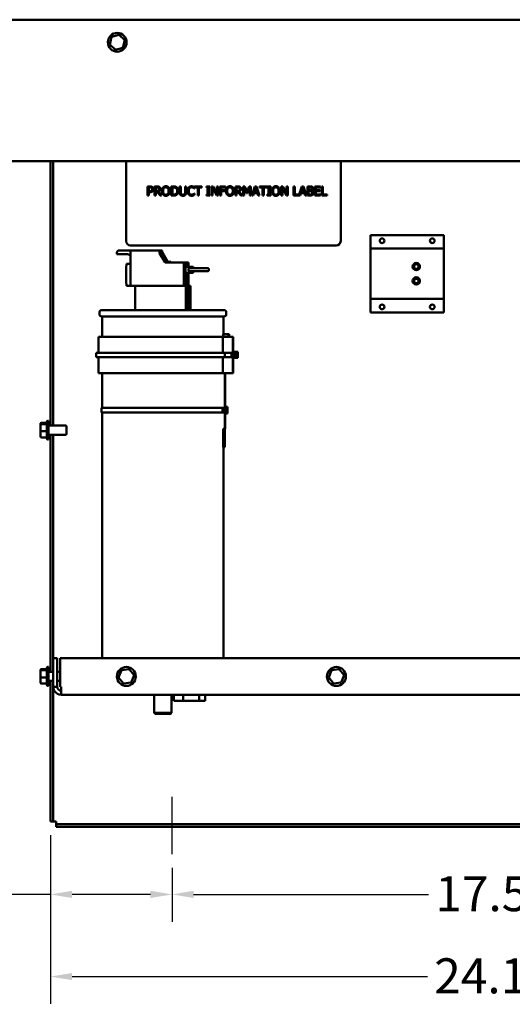
# Model space of a CAD drawing. Units: inches. Extents: x 3 to 129, y 1 to 101.
# Drawn here: x 88 to 101, y 33 to 60 of the extents above; entities that cross this region are included whole.
import ezdxf

# ---------------------------------------------------------------- set-up
doc = ezdxf.new("R2010")
doc.units = ezdxf.units.IN
doc.header["$LTSCALE"] = 6
doc.header["$MEASUREMENT"] = 0
for name, color, linetype, lineweight in [('Centerline (ANSI)', 7, 'Continuous', 25), ('Dimension (ANSI)', 7, 'Continuous', 25), ('Visible (ANSI)', 7, 'Continuous', 50)]:
    doc.layers.add(name, color=color, linetype=linetype, lineweight=lineweight)
doc.styles.add('Note Text (ANSI)', font='tahoma.ttf')
doc.dimstyles.new('Default (ANSI)', dxfattribs={"dimscale": 6, "dimtxt": 0.16, "dimasz": 0.098425, "dimexe": 0.125, "dimexo": 0.0625, "dimgap": 0.031496, "dimtad": 0, "dimtih": 1, "dimtoh": 1, "dimrnd": 1e-08, "dimzin": 4, "dimdsep": 46, "dimtxsty": 'Note Text (ANSI)', "dimcen": 0.09, "dimdle": 0.393701, "dimclrd": 256, "dimclre": 256, "dimclrt": 256, "dimadec": 0, "dimazin": 1, "dimtfac": 0.75, "dimtofl": 0, "dimtmove": 0, "dimatfit": 3, "dimfxl": 1, "dimtolj": 1, "dimtzin": 4, "dimlwd": -1, "dimlwe": -1, "dimarcsym": 0})

# ---------------------------------------------------------------- blocks, each defined once
blk = doc.blocks.new('*D11')
at = {"layer": 'Defpoints', "color": 0, "transparency": 16777216}
for p in [(92.167, 37.096), (109.667, 37.096), (109.667, 35.991)]:
    blk.add_point(p, dxfattribs=at)
at = {"layer": 'Dimension (ANSI)', "transparency": 16777216}
for p, q in [((92.167, 36.721), (92.167, 35.241)), ((109.667, 36.721), (109.667, 35.241)), ((92.757, 35.991), (99.186, 35.991)), ((109.076, 35.991), (102.648, 35.991))]:
    blk.add_line(p, q, dxfattribs=at)
for points in [[(92.757, 36.09), (92.757, 35.893), (92.167, 35.991)], [(109.076, 36.09), (109.076, 35.893), (109.667, 35.991)]]:
    blk.add_solid(points, dxfattribs=at)
at = {"layer": 'Dimension (ANSI)', "transparency": 16777216, "insert": (99.375, 36.491), "char_height": 0.96, "attachment_point": 1, "style": 'Note Text (ANSI)'}
blk.add_mtext('\\A1;17.50', dxfattribs=at)
blk = doc.blocks.new('*D12')
at = {"layer": 'Defpoints', "color": 0, "transparency": 16777216}
for p in [(88.843, 37.994), (112.991, 37.994), (112.991, 33.739)]:
    blk.add_point(p, dxfattribs=at)
at = {"layer": 'Dimension (ANSI)', "transparency": 16777216}
for p, q in [((88.843, 37.619), (88.843, 32.989)), ((112.991, 37.619), (112.991, 32.989)), ((89.433, 33.739), (99.156, 33.739)), ((112.4, 33.739), (102.678, 33.739))]:
    blk.add_line(p, q, dxfattribs=at)
for points in [[(89.433, 33.837), (89.433, 33.641), (88.843, 33.739)], [(112.4, 33.837), (112.4, 33.641), (112.991, 33.739)]]:
    blk.add_solid(points, dxfattribs=at)
at = {"layer": 'Dimension (ANSI)', "transparency": 16777216, "insert": (99.345, 34.239), "char_height": 0.96, "attachment_point": 1, "style": 'Note Text (ANSI)'}
blk.add_mtext('\\A1;24.15', dxfattribs=at)
blk = doc.blocks.new('*D13')
at = {"layer": 'Defpoints', "color": 0, "transparency": 16777216}
for p in [(88.843, 37.994), (92.167, 37.096), (92.167, 35.991)]:
    blk.add_point(p, dxfattribs=at)
at = {"layer": 'Dimension (ANSI)', "transparency": 16777216}
for p, q in [((88.843, 37.619), (88.843, 35.241)), ((92.167, 36.721), (92.167, 35.241)), ((88.843, 35.991), (87.765, 35.991)), ((91.576, 35.991), (89.433, 35.991))]:
    blk.add_line(p, q, dxfattribs=at)
for points in [[(89.433, 36.09), (89.433, 35.893), (88.843, 35.991)], [(91.576, 36.09), (91.576, 35.893), (92.167, 35.991)]]:
    blk.add_solid(points, dxfattribs=at)
at = {"layer": 'Dimension (ANSI)', "transparency": 16777216, "insert": (85.134, 36.491), "char_height": 0.96, "attachment_point": 1, "style": 'Note Text (ANSI)'}
blk.add_mtext('\\A1;3.32', dxfattribs=at)

msp = doc.modelspace()

# ---------------------------------------------------------------- linework, layer by layer
at = {"layer": 'Centerline (ANSI)', "linetype": 'Continuous'}
msp.add_line((92.167, 37.096), (92.167, 38.67), dxfattribs=at)
at = {"layer": 'Visible (ANSI)'}
for p, q in [((115.048, 59.966), (86.786, 59.966)), ((90.513, 59.494), (90.462, 59.287)), ((90.717, 59.553), (90.513, 59.494)), ((90.538, 59.47), (90.513, 59.494)), ((90.709, 59.52), (90.717, 59.553)), ((90.871, 59.406), (90.717, 59.553)), ((90.821, 59.199), (90.871, 59.406)), ((90.838, 59.396), (90.871, 59.406)), ((90.462, 59.287), (90.495, 59.296)), ((90.462, 59.287), (90.616, 59.139)), ((90.616, 59.139), (90.821, 59.199)), ((90.624, 59.173), (90.616, 59.139)), ((90.796, 59.223), (90.821, 59.199)), ((86.786, 56.086), (115.048, 56.086)), ((88.843, 56.086), (88.843, 48.841)), ((88.917, 48.841), (88.917, 56.086)), ((90.909, 56.086), (90.909, 53.903)), ((96.784, 53.903), (96.784, 56.086)), ((91.5, 55.396), (91.563, 55.396)), ((91.5, 55.146), (91.5, 55.396)), ((91.561, 55.367), (91.533, 55.367)), ((91.533, 55.367), (91.533, 55.267)), ((91.689, 55.396), (91.754, 55.396)), ((91.689, 55.146), (91.689, 55.396)), ((91.723, 55.367), (91.723, 55.273)), ((91.756, 55.367), (91.723, 55.367)), ((92.146, 55.396), (92.203, 55.396)), ((92.146, 55.146), (92.146, 55.396)), ((92.179, 55.367), (92.179, 55.174)), ((92.205, 55.367), (92.179, 55.367)), ((92.376, 55.396), (92.409, 55.396)), ((92.376, 55.24), (92.376, 55.396)), ((92.409, 55.396), (92.409, 55.24)), ((92.524, 55.396), (92.557, 55.396)), ((92.524, 55.239), (92.524, 55.396)), ((92.557, 55.396), (92.557, 55.24)), ((92.78, 55.339), (92.778, 55.339)), ((92.78, 55.379), (92.78, 55.339)), ((92.786, 55.396), (92.987, 55.396)), ((92.786, 55.366), (92.786, 55.396)), ((92.87, 55.366), (92.786, 55.366)), ((92.87, 55.146), (92.87, 55.366)), ((92.903, 55.366), (92.903, 55.146)), ((92.987, 55.366), (92.903, 55.366)), ((92.987, 55.396), (92.987, 55.366)), ((93.11, 55.37), (93.11, 55.396)), ((93.11, 55.396), (93.206, 55.396)), ((93.141, 55.37), (93.11, 55.37)), ((93.141, 55.171), (93.141, 55.37)), ((93.175, 55.37), (93.175, 55.171)), ((93.206, 55.37), (93.175, 55.37)), ((93.206, 55.396), (93.206, 55.37)), ((93.248, 55.146), (93.248, 55.396)), ((93.248, 55.396), (93.295, 55.396)), ((93.279, 55.361), (93.279, 55.146)), ((93.389, 55.146), (93.279, 55.361)), ((93.295, 55.396), (93.396, 55.198)), ((93.396, 55.396), (93.427, 55.396)), ((93.396, 55.198), (93.396, 55.396)), ((93.427, 55.396), (93.427, 55.146)), ((93.477, 55.396), (93.627, 55.396)), ((93.477, 55.146), (93.477, 55.396)), ((93.51, 55.366), (93.51, 55.295)), ((93.627, 55.366), (93.51, 55.366)), ((93.627, 55.396), (93.627, 55.366)), ((93.9, 55.396), (93.964, 55.396)), ((93.9, 55.146), (93.9, 55.396)), ((93.933, 55.367), (93.933, 55.273)), ((93.966, 55.367), (93.933, 55.367)), ((94.113, 55.396), (94.158, 55.396)), ((94.113, 55.146), (94.113, 55.396)), ((94.144, 55.361), (94.144, 55.146)), ((94.209, 55.214), (94.144, 55.361)), ((94.158, 55.396), (94.221, 55.256)), ((94.221, 55.256), (94.281, 55.396)), ((94.294, 55.361), (94.229, 55.214)), ((94.281, 55.396), (94.327, 55.396)), ((94.294, 55.146), (94.294, 55.361)), ((94.327, 55.396), (94.327, 55.146)), ((94.351, 55.146), (94.435, 55.396)), ((94.455, 55.361), (94.417, 55.244)), ((94.435, 55.396), (94.476, 55.396)), ((94.494, 55.244), (94.455, 55.361)), ((94.476, 55.396), (94.561, 55.146)), ((94.559, 55.396), (94.76, 55.396)), ((94.559, 55.366), (94.559, 55.396)), ((94.643, 55.366), (94.559, 55.366)), ((94.643, 55.146), (94.643, 55.366)), ((94.676, 55.366), (94.676, 55.146)), ((94.76, 55.366), (94.676, 55.366)), ((94.76, 55.396), (94.76, 55.366)), ((94.775, 55.37), (94.775, 55.396)), ((94.775, 55.396), (94.872, 55.396)), ((94.807, 55.37), (94.775, 55.37)), ((94.807, 55.171), (94.807, 55.37)), ((94.84, 55.37), (94.84, 55.171)), ((94.872, 55.37), (94.84, 55.37)), ((94.872, 55.396), (94.872, 55.37)), ((95.157, 55.146), (95.157, 55.396)), ((95.157, 55.396), (95.204, 55.396)), ((95.188, 55.361), (95.188, 55.146)), ((95.298, 55.146), (95.188, 55.361)), ((95.204, 55.396), (95.305, 55.198)), ((95.305, 55.396), (95.336, 55.396)), ((95.305, 55.198), (95.305, 55.396)), ((95.336, 55.396), (95.336, 55.146)), ((95.494, 55.396), (95.527, 55.396)), ((95.494, 55.146), (95.494, 55.396)), ((95.527, 55.396), (95.527, 55.175)), ((95.638, 55.148), (95.722, 55.396)), ((95.742, 55.361), (95.703, 55.244)), ((95.722, 55.396), (95.763, 55.396)), ((95.78, 55.244), (95.742, 55.361)), ((95.763, 55.396), (95.847, 55.146)), ((95.871, 55.396), (95.937, 55.396)), ((95.871, 55.146), (95.871, 55.396)), ((95.904, 55.367), (95.904, 55.294)), ((95.936, 55.367), (95.904, 55.367)), ((96.073, 55.396), (96.23, 55.396)), ((96.073, 55.146), (96.073, 55.396)), ((96.107, 55.366), (96.107, 55.297)), ((96.23, 55.366), (96.107, 55.366)), ((96.23, 55.396), (96.23, 55.366)), ((96.266, 55.396), (96.299, 55.396)), ((96.266, 55.146), (96.266, 55.396)), ((96.299, 55.396), (96.299, 55.175)), ((91.533, 55.146), (91.5, 55.146)), ((91.533, 55.267), (91.556, 55.267)), ((91.533, 55.239), (91.533, 55.146)), ((91.561, 55.239), (91.533, 55.239)), ((91.723, 55.146), (91.689, 55.146)), ((91.723, 55.273), (91.752, 55.273)), ((91.723, 55.245), (91.723, 55.146)), ((91.761, 55.245), (91.723, 55.245)), ((91.84, 55.146), (91.761, 55.245)), ((91.794, 55.254), (91.883, 55.146)), ((91.883, 55.146), (91.84, 55.146)), ((92.204, 55.146), (92.146, 55.146)), ((92.179, 55.174), (92.205, 55.174)), ((92.778, 55.202), (92.78, 55.202)), ((92.78, 55.202), (92.78, 55.163)), ((92.903, 55.146), (92.87, 55.146)), ((93.11, 55.171), (93.141, 55.171)), ((93.11, 55.146), (93.11, 55.171)), ((93.206, 55.146), (93.11, 55.146)), ((93.175, 55.171), (93.206, 55.171)), ((93.206, 55.171), (93.206, 55.146)), ((93.279, 55.146), (93.248, 55.146)), ((93.427, 55.146), (93.389, 55.146)), ((93.51, 55.146), (93.477, 55.146)), ((93.51, 55.295), (93.622, 55.295)), ((93.622, 55.266), (93.51, 55.266)), ((93.51, 55.266), (93.51, 55.146)), ((93.622, 55.295), (93.622, 55.266)), ((93.933, 55.146), (93.9, 55.146)), ((93.933, 55.273), (93.962, 55.273)), ((93.933, 55.245), (93.933, 55.146)), ((93.971, 55.245), (93.933, 55.245)), ((94.05, 55.146), (93.971, 55.245)), ((94.004, 55.254), (94.093, 55.146)), ((94.093, 55.146), (94.05, 55.146)), ((94.144, 55.146), (94.113, 55.146)), ((94.229, 55.214), (94.209, 55.214)), ((94.327, 55.146), (94.294, 55.146)), ((94.385, 55.146), (94.351, 55.146)), ((94.407, 55.215), (94.385, 55.146)), ((94.503, 55.215), (94.407, 55.215)), ((94.417, 55.244), (94.494, 55.244)), ((94.526, 55.146), (94.503, 55.215)), ((94.561, 55.146), (94.526, 55.146)), ((94.676, 55.146), (94.643, 55.146)), ((94.775, 55.171), (94.807, 55.171)), ((94.775, 55.146), (94.775, 55.171)), ((94.872, 55.146), (94.775, 55.146)), ((94.84, 55.171), (94.872, 55.171)), ((94.872, 55.171), (94.872, 55.146)), ((95.188, 55.146), (95.157, 55.146)), ((95.336, 55.146), (95.298, 55.146)), ((95.671, 55.146), (95.494, 55.146)), ((95.527, 55.175), (95.638, 55.175)), ((95.638, 55.175), (95.638, 55.148)), ((95.694, 55.215), (95.671, 55.146)), ((95.789, 55.215), (95.694, 55.215)), ((95.703, 55.244), (95.78, 55.244)), ((95.812, 55.146), (95.789, 55.215)), ((95.847, 55.146), (95.812, 55.146)), ((95.943, 55.146), (95.871, 55.146)), ((95.904, 55.294), (95.942, 55.294)), ((95.942, 55.266), (95.904, 55.266)), ((95.904, 55.266), (95.904, 55.174)), ((95.904, 55.174), (95.931, 55.174)), ((95.994, 55.286), (95.994, 55.284)), ((96.23, 55.146), (96.073, 55.146)), ((96.107, 55.297), (96.221, 55.297)), ((96.107, 55.268), (96.107, 55.175)), ((96.221, 55.268), (96.107, 55.268)), ((96.107, 55.175), (96.23, 55.175)), ((96.221, 55.297), (96.221, 55.268)), ((96.23, 55.175), (96.23, 55.146)), ((96.411, 55.146), (96.266, 55.146)), ((96.299, 55.175), (96.411, 55.175)), ((96.411, 55.175), (96.411, 55.146)), ((97.604, 53.752), (97.604, 54.064)), ((99.604, 54.064), (97.604, 54.064)), ((99.604, 54.064), (99.604, 53.752)), ((91.034, 53.778), (96.659, 53.778)), ((97.604, 53.692), (97.604, 53.752)), ((99.604, 53.752), (99.604, 53.692)), ((90.656, 53.538), (90.656, 53.581)), ((90.713, 53.538), (90.656, 53.538)), ((90.713, 53.538), (90.945, 53.538)), ((91.03, 53.641), (90.716, 53.641)), ((90.945, 53.538), (91.03, 53.514)), ((91.03, 53.641), (91.828, 53.641)), ((91.03, 53.641), (91.03, 52.986)), ((91.828, 53.641), (91.829, 53.641)), ((91.828, 53.571), (91.828, 53.641)), ((91.828, 53.571), (91.978, 53.307)), ((91.828, 53.571), (91.829, 53.571)), ((91.829, 53.641), (91.85, 53.641)), ((91.829, 53.571), (91.829, 53.641)), ((91.829, 53.625), (91.837, 53.625)), ((91.833, 53.623), (91.829, 53.623)), ((91.829, 53.571), (91.83, 53.571)), ((91.833, 53.598), (91.83, 53.598)), ((91.831, 53.623), (91.833, 53.623)), ((91.833, 53.623), (91.833, 53.598)), ((91.833, 53.598), (91.987, 53.328)), ((91.837, 53.625), (91.847, 53.623)), ((91.837, 53.625), (91.837, 53.589)), ((91.984, 53.328), (91.84, 53.581)), ((91.847, 53.598), (91.847, 53.623)), ((91.847, 53.623), (91.848, 53.623)), ((91.849, 53.598), (91.847, 53.598)), ((92.001, 53.328), (91.847, 53.598)), ((91.85, 53.641), (91.852, 53.641)), ((91.85, 53.597), (91.85, 53.641)), ((91.852, 53.592), (91.852, 53.641)), ((91.852, 53.641), (91.873, 53.641)), ((91.852, 53.625), (91.861, 53.625)), ((91.856, 53.623), (91.852, 53.623)), ((91.856, 53.598), (91.853, 53.598)), ((91.854, 53.623), (91.856, 53.623)), ((91.856, 53.623), (91.856, 53.598)), ((91.856, 53.598), (92.01, 53.328)), ((91.859, 53.581), (92.003, 53.328)), ((91.861, 53.625), (91.87, 53.623)), ((91.861, 53.625), (91.861, 53.589)), ((92.007, 53.328), (91.863, 53.581)), ((91.87, 53.598), (91.87, 53.623)), ((91.87, 53.623), (91.872, 53.623)), ((91.872, 53.598), (91.87, 53.598)), ((92.024, 53.328), (91.87, 53.598)), ((91.873, 53.641), (91.876, 53.641)), ((91.873, 53.596), (91.873, 53.641)), ((91.876, 53.641), (91.896, 53.641)), ((91.876, 53.592), (91.876, 53.641)), ((91.876, 53.625), (91.884, 53.625)), ((91.879, 53.623), (91.876, 53.623)), ((91.879, 53.598), (91.876, 53.598)), ((91.877, 53.623), (91.879, 53.623)), ((91.879, 53.623), (91.879, 53.598)), ((91.879, 53.598), (92.033, 53.328)), ((91.882, 53.581), (92.027, 53.328)), ((91.884, 53.625), (91.893, 53.623)), ((91.884, 53.625), (91.884, 53.589)), ((92.031, 53.328), (91.886, 53.581)), ((91.893, 53.598), (91.893, 53.623)), ((91.893, 53.623), (91.895, 53.623)), ((91.895, 53.598), (91.893, 53.598)), ((92.047, 53.328), (91.893, 53.598)), ((91.896, 53.641), (91.898, 53.641)), ((91.896, 53.596), (91.896, 53.641)), ((91.898, 53.594), (91.898, 53.641)), ((91.905, 53.581), (92.05, 53.328)), ((97.604, 53.692), (97.604, 53.662)), ((97.604, 53.692), (99.604, 53.692)), ((97.604, 52.342), (97.604, 53.662)), ((99.604, 53.662), (99.604, 53.692)), ((99.604, 53.662), (99.604, 52.342)), ((91.03, 53.271), (90.924, 53.271)), ((91.978, 53.307), (92.489, 53.307)), ((92.071, 53.328), (91.984, 53.328)), ((92.073, 53.328), (92.071, 53.328)), ((92.071, 53.307), (92.071, 53.328)), ((92.087, 53.328), (92.073, 53.328)), ((92.073, 53.307), (92.073, 53.328)), ((92.09, 53.328), (92.087, 53.328)), ((92.087, 53.328), (92.087, 53.307)), ((92.094, 53.328), (92.09, 53.328)), ((92.09, 53.307), (92.09, 53.328)), ((92.096, 53.328), (92.094, 53.328)), ((92.094, 53.307), (92.094, 53.328)), ((92.11, 53.328), (92.096, 53.328)), ((92.096, 53.307), (92.096, 53.328)), ((92.113, 53.328), (92.11, 53.328)), ((92.11, 53.328), (92.11, 53.307)), ((92.117, 53.328), (92.113, 53.328)), ((92.113, 53.307), (92.113, 53.328)), ((92.12, 53.328), (92.117, 53.328)), ((92.117, 53.307), (92.117, 53.328)), ((92.134, 53.328), (92.12, 53.328)), ((92.12, 53.307), (92.12, 53.328)), ((92.136, 53.328), (92.134, 53.328)), ((92.134, 53.328), (92.134, 53.307)), ((92.136, 53.307), (92.136, 53.328)), ((92.489, 53.307), (92.489, 52.671)), ((92.489, 53.307), (92.552, 53.307)), ((92.535, 53.17), (92.545, 53.18)), ((92.538, 53.17), (92.535, 53.17)), ((92.535, 53.056), (92.535, 53.17)), ((92.545, 53.18), (92.552, 53.18)), ((92.552, 53.307), (92.552, 53.18)), ((92.552, 53.307), (92.617, 53.307)), ((92.552, 53.18), (92.554, 53.18)), ((92.668, 53.196), (92.556, 53.196)), ((92.617, 53.307), (92.617, 53.196)), ((92.674, 53.196), (92.668, 53.196)), ((92.694, 53.196), (92.674, 53.196)), ((92.7, 53.196), (92.694, 53.196)), ((92.72, 53.196), (92.7, 53.196)), ((92.726, 53.196), (92.72, 53.196)), ((91.03, 52.986), (91.03, 52.956)), ((91.03, 52.956), (91.03, 52.671)), ((92.538, 53.056), (92.535, 53.056)), ((92.545, 53.046), (92.535, 53.056)), ((92.552, 53.046), (92.545, 53.046)), ((92.554, 53.046), (92.552, 53.046)), ((92.552, 53.046), (92.552, 52.671)), ((92.556, 53.03), (92.668, 53.03)), ((92.615, 53.103), (92.615, 53.124)), ((92.617, 53.03), (92.617, 52.671)), ((93.082, 53.154), (92.645, 53.154)), ((92.645, 53.073), (93.082, 53.073)), ((92.668, 53.03), (92.674, 53.03)), ((92.674, 53.03), (92.694, 53.03)), ((92.694, 53.03), (92.7, 53.03)), ((92.7, 53.03), (92.72, 53.03)), ((92.72, 53.03), (92.726, 53.03)), ((92.73, 53.073), (92.73, 53.06)), ((93.146, 53.154), (93.082, 53.154)), ((93.082, 53.073), (93.146, 53.073)), ((93.176, 53.103), (93.176, 53.124)), ((91.03, 52.671), (90.924, 52.671)), ((91.03, 52.671), (91.154, 52.671)), ((92.543, 52.671), (91.154, 52.671)), ((91.154, 52.008), (91.154, 52.671)), ((92.606, 52.671), (92.543, 52.671)), ((92.543, 52.671), (92.543, 52.008)), ((92.676, 52.671), (92.606, 52.671)), ((92.606, 52.008), (92.606, 52.671)), ((92.676, 52.671), (92.676, 52.008)), ((97.604, 52.342), (97.604, 52.312)), ((99.604, 52.312), (97.604, 52.312)), ((97.604, 52.252), (97.604, 52.312)), ((97.604, 51.94), (97.604, 52.252)), ((99.604, 52.312), (99.604, 52.342)), ((99.604, 52.312), (99.604, 52.252)), ((99.604, 52.252), (99.604, 51.94)), ((90.181, 51.948), (90.181, 51.893)), ((90.241, 52.008), (93.593, 52.008)), ((93.593, 51.833), (90.241, 51.833)), ((90.256, 51.833), (90.256, 51.275)), ((93.578, 51.833), (93.578, 51.343)), ((93.653, 51.948), (93.653, 51.893)), ((97.604, 51.94), (99.604, 51.94)), ((93.716, 51.343), (93.566, 51.343)), ((93.566, 51.275), (93.566, 51.343)), ((93.729, 51.343), (93.716, 51.343)), ((93.716, 51.343), (93.716, 51.275)), ((93.729, 51.343), (93.729, 51.275)), ((90.152, 51.275), (93.554, 51.275)), ((90.152, 51.275), (90.152, 50.835)), ((93.554, 51.275), (93.554, 50.835)), ((93.833, 51.275), (93.554, 51.275)), ((93.833, 51.275), (93.833, 50.835)), ((93.844, 51.275), (93.833, 51.275)), ((93.844, 51.275), (93.844, 50.859)), ((90.087, 50.835), (90.087, 50.715)), ((90.087, 50.835), (93.612, 50.835)), ((93.612, 50.835), (93.612, 50.715)), ((93.797, 50.835), (93.612, 50.835)), ((93.797, 50.835), (93.862, 50.835)), ((93.797, 50.715), (93.797, 50.835)), ((93.835, 50.835), (93.835, 50.859)), ((93.835, 50.859), (93.96, 50.859)), ((93.862, 50.835), (93.905, 50.835)), ((93.862, 50.715), (93.862, 50.835)), ((93.905, 50.715), (93.905, 50.835)), ((93.96, 50.859), (93.96, 50.695)), ((93.968, 50.859), (93.96, 50.859)), ((93.968, 50.695), (93.968, 50.859)), ((93.612, 50.715), (90.087, 50.715)), ((90.152, 50.715), (90.152, 50.275)), ((93.554, 50.715), (93.554, 50.275)), ((93.612, 50.715), (93.797, 50.715)), ((93.862, 50.715), (93.797, 50.715)), ((93.833, 50.715), (93.833, 50.275)), ((93.835, 50.695), (93.835, 50.715)), ((93.835, 50.695), (93.96, 50.695)), ((93.844, 50.695), (93.844, 50.275)), ((93.905, 50.715), (93.862, 50.715)), ((93.96, 50.695), (93.968, 50.695)), ((90.152, 50.275), (93.554, 50.275)), ((90.256, 50.275), (90.256, 49.325)), ((93.833, 50.275), (93.554, 50.275)), ((93.611, 50.275), (93.611, 49.352)), ((93.62, 50.275), (93.62, 49.352)), ((93.844, 50.275), (93.833, 50.275)), ((93.552, 49.325), (90.237, 49.325)), ((90.237, 49.2), (90.237, 49.325)), ((93.552, 49.2), (90.237, 49.2)), ((90.256, 49.2), (90.256, 42.466)), ((93.552, 49.325), (93.571, 49.325)), ((93.552, 49.2), (93.552, 49.325)), ((93.571, 49.2), (93.552, 49.2)), ((93.571, 49.325), (93.61, 49.325)), ((93.571, 49.2), (93.571, 49.325)), ((93.61, 49.2), (93.571, 49.2)), ((93.61, 49.2), (93.61, 49.325)), ((93.612, 49.325), (93.61, 49.325)), ((93.612, 49.2), (93.61, 49.2)), ((93.676, 49.352), (93.611, 49.352)), ((93.611, 49.169), (93.611, 48.753)), ((93.611, 49.169), (93.676, 49.169)), ((93.612, 49.325), (93.614, 49.325)), ((93.612, 49.2), (93.614, 49.2)), ((93.614, 49.2), (93.614, 49.325)), ((93.62, 49.169), (93.62, 48.753)), ((93.676, 49.352), (93.676, 49.169)), ((93.682, 49.352), (93.676, 49.352)), ((93.676, 49.169), (93.682, 49.169)), ((93.682, 49.169), (93.682, 49.352)), ((88.562, 48.882), (88.562, 48.856)), ((88.562, 48.856), (88.562, 48.69)), ((88.592, 48.915), (88.737, 48.915)), ((88.592, 48.883), (88.737, 48.883)), ((88.737, 48.488), (88.737, 48.945)), ((88.767, 48.975), (88.784, 48.975)), ((88.784, 48.975), (88.784, 48.458)), ((88.562, 48.69), (88.562, 48.55)), ((88.592, 48.685), (88.737, 48.685)), ((88.784, 48.841), (89.252, 48.841)), ((88.784, 48.591), (89.252, 48.591)), ((88.843, 48.591), (88.843, 42.091)), ((88.917, 42.466), (88.917, 48.591)), ((89.282, 48.811), (89.282, 48.621)), ((93.611, 48.753), (93.57, 48.753)), ((93.571, 48.753), (93.571, 48.253)), ((93.606, 48.753), (93.606, 48.253)), ((93.62, 48.753), (93.611, 48.753)), ((93.615, 48.753), (93.615, 48.253)), ((88.592, 48.518), (88.737, 48.518)), ((88.767, 48.458), (88.784, 48.458)), ((93.606, 48.253), (93.571, 48.253)), ((93.578, 48.253), (93.578, 42.466)), ((93.615, 48.253), (93.606, 48.253)), ((88.917, 41.683), (88.917, 42.466)), ((88.917, 42.466), (89.025, 42.466)), ((89.025, 41.683), (89.025, 42.466)), ((89.102, 41.683), (89.102, 42.466)), ((112.732, 42.466), (89.102, 42.466)), ((88.562, 42.132), (88.562, 42.106)), ((88.562, 42.106), (88.562, 41.94)), ((88.592, 42.165), (88.737, 42.165)), ((88.592, 42.133), (88.737, 42.133)), ((88.737, 41.738), (88.737, 42.195)), ((88.767, 42.225), (88.784, 42.225)), ((88.784, 42.225), (88.784, 41.708)), ((90.785, 42.134), (90.706, 41.936)), ((90.996, 42.164), (90.785, 42.134)), ((90.807, 42.107), (90.785, 42.134)), ((90.983, 42.132), (90.996, 42.164)), ((91.128, 41.996), (90.996, 42.164)), ((96.535, 42.134), (96.456, 41.936)), ((96.746, 42.164), (96.535, 42.134)), ((96.557, 42.107), (96.535, 42.134)), ((96.733, 42.132), (96.746, 42.164)), ((96.878, 41.996), (96.746, 42.164)), ((88.562, 41.94), (88.562, 41.8)), ((88.592, 41.935), (88.737, 41.935)), ((88.784, 42.091), (88.917, 42.091)), ((88.784, 41.841), (88.917, 41.841)), ((88.843, 41.841), (88.843, 37.994)), ((89.025, 42.091), (89.102, 42.091)), ((89.025, 41.841), (89.102, 41.841)), ((90.706, 41.936), (90.74, 41.941)), ((90.706, 41.936), (90.837, 41.769)), ((91.048, 41.799), (91.128, 41.996)), ((91.093, 41.991), (91.128, 41.996)), ((96.456, 41.936), (96.49, 41.941)), ((96.456, 41.936), (96.587, 41.769)), ((96.798, 41.799), (96.878, 41.996)), ((96.843, 41.991), (96.878, 41.996)), ((88.592, 41.768), (88.737, 41.768)), ((88.767, 41.708), (88.784, 41.708)), ((88.917, 41.575), (88.917, 41.683)), ((88.917, 41.683), (89.025, 41.683)), ((88.951, 41.575), (88.917, 41.575)), ((88.917, 41.575), (88.917, 41.565)), ((88.917, 37.994), (88.917, 41.565)), ((88.951, 41.565), (88.917, 41.565)), ((88.951, 41.575), (88.951, 41.565)), ((89.134, 41.683), (89.102, 41.683)), ((89.134, 41.683), (89.134, 41.466)), ((90.85, 41.801), (90.837, 41.769)), ((90.837, 41.769), (91.048, 41.799)), ((91.027, 41.826), (91.048, 41.799)), ((96.6, 41.801), (96.587, 41.769)), ((96.587, 41.769), (96.798, 41.799)), ((96.777, 41.826), (96.798, 41.799)), ((112.7, 41.466), (89.134, 41.466)), ((91.681, 41.466), (91.681, 40.965)), ((92.153, 41.466), (92.153, 40.965)), ((92.216, 41.466), (92.216, 41.3)), ((92.476, 41.3), (92.216, 41.3)), ((92.476, 41.466), (92.476, 41.3)), ((92.906, 41.3), (92.476, 41.3)), ((92.906, 41.466), (92.906, 41.3)), ((93.076, 41.3), (92.906, 41.3)), ((93.076, 41.466), (93.076, 41.3)), ((91.681, 40.965), (92.153, 40.965)), ((91.701, 40.945), (91.681, 40.965)), ((92.133, 40.945), (91.701, 40.945)), ((92.133, 40.945), (92.153, 40.965)), ((88.917, 37.994), (88.843, 37.994)), ((88.917, 37.994), (88.991, 37.994)), ((88.991, 37.994), (88.991, 37.92)), ((88.991, 37.92), (88.991, 37.846)), ((88.991, 37.92), (112.843, 37.92)), ((112.843, 37.846), (88.991, 37.846))]:
    msp.add_line(p, q, dxfattribs=at)
for centre, radius in [((90.667, 59.346), 0.258), ((97.917, 53.908), 0.0645), ((99.291, 53.908), 0.0645), ((98.854, 53.199), 0.1), ((98.854, 53.199), 0.0665), ((98.854, 53.199), 0.0625), ((98.854, 52.805), 0.1), ((98.854, 52.805), 0.0665), ((98.854, 52.805), 0.0625), ((97.917, 52.096), 0.0645), ((99.291, 52.096), 0.0645), ((90.917, 41.966), 0.259), ((96.667, 41.966), 0.259)]:
    msp.add_circle(centre, radius, dxfattribs=at)
for centre, radius, start, end in [((91.034, 53.903), 0.125, 180, 270), ((96.659, 53.903), 0.125, 270, 0), ((90.716, 53.581), 0.06, 90, 180), ((92.556, 53.166), 0.03, 90, 91.8933), ((92.674, 53.166), 0.03, 16.9578, 90), ((92.7, 53.166), 0.03, 16.9578, 90), ((92.731, 53.184), 0.03, 196.9578, 270), ((92.726, 53.166), 0.03, 16.9578, 90), ((92.757, 53.184), 0.03, 196.9578, 270), ((92.784, 53.184), 0.03, 196.9578, 270), ((92.556, 53.06), 0.03, 268.1067, 270), ((92.645, 53.124), 0.03, 90, 180), ((92.645, 53.103), 0.03, 180, 270), ((92.674, 53.06), 0.03, 270, 343.0422), ((92.7, 53.06), 0.03, 270, 0), ((92.731, 53.043), 0.03, 90, 163.0422), ((93.146, 53.124), 0.03, 0, 90), ((93.146, 53.103), 0.03, 270, 0), ((90.241, 51.948), 0.06, 90, 180), ((90.241, 51.893), 0.06, 180, 270), ((93.593, 51.948), 0.06, 0, 90), ((93.593, 51.893), 0.06, 270, 0), ((88.767, 48.945), 0.03, 90, 180), ((89.252, 48.811), 0.03, 0, 90), ((89.252, 48.621), 0.03, 270, 0), ((88.767, 48.488), 0.03, 180, 270), ((88.767, 42.195), 0.03, 90, 180), ((88.767, 41.738), 0.03, 180, 270), ((89.134, 41.683), 0.217, 180, 210), ((89.134, 41.683), 0.217, 212.8094, 270), ((89.134, 41.683), 0.108, 180, 270)]:
    msp.add_arc(centre, radius, start, end, dxfattribs=at)
for centre, major_axis, ratio, start_param, end_param in [((91.995, 53.581), (-0.213, 0.06), 0.003252, 5.470356, 5.604443), ((91.981, 53.581), (-0.213, 0.06), 0.003252, 0.778589, 0.789728), ((91.833, 53.581), (0, 0.06), 0.04428, 0.801279, 1.284806), ((91.842, 53.581), (-0.0343, 0.06), 0.033369, 1.265713, 1.551703), ((91.847, 53.581), (0, -0.06), 0.04428, 1.856787, 2.340314), ((91.856, 53.581), (-0.0343, 0.06), 0.033369, 4.693296, 4.979286), ((92.018, 53.581), (-0.213, 0.06), 0.003252, 5.470356, 5.603122), ((92.004, 53.581), (-0.213, 0.06), 0.003252, 0.779773, 0.789728), ((91.856, 53.581), (0, 0.06), 0.04428, 0.801279, 1.284806), ((91.865, 53.581), (-0.0343, 0.06), 0.033369, 1.265713, 1.551703), ((91.87, 53.581), (0, -0.06), 0.04428, 1.856787, 2.340314), ((91.879, 53.581), (-0.0343, 0.06), 0.033369, 4.693296, 4.979286), ((92.041, 53.581), (-0.213, 0.06), 0.003252, 5.470356, 5.601911), ((91.879, 53.581), (0, 0.06), 0.04428, 0.801279, 1.284806), ((92.027, 53.581), (-0.213, 0.06), 0.003252, 0.780858, 0.789728), ((91.889, 53.581), (-0.0343, 0.06), 0.033369, 1.265713, 1.551703), ((91.893, 53.581), (0, -0.06), 0.04428, 1.856787, 2.340314), ((91.903, 53.581), (-0.0343, 0.06), 0.033369, 4.693296, 4.979286), ((90.924, 52.971), (0, -0.3), 0.039017, 3.141593, 6.283185), ((91.042, 52.971), (0, -0.3), 0.039017, 4.661664, 4.763114), ((92.72, 53.06), (0, 0.03), 0.954739, 3.141593, 4.41642), ((92.726, 53.06), (0.0313, 0), 0.958498, 4.712389, 5.987217), ((92.747, 53.043), (0, 0.03), 0.04428, 5.335216, 6.283185), ((92.759, 53.043), (0, 0.03), 0.04428, 0, 0.94797), ((88.592, 48.882), (0, 0.0322), 0.930863, 0, 1.570796), ((88.592, 48.856), (0.03, 0), 0.903816, 1.570796, 3.141593), ((88.592, 48.69), (0.03, 0), 0.170457, 3.141593, 4.712389), ((88.592, 48.55), (0, 0.0322), 0.930863, 1.570796, 3.141593), ((88.592, 42.132), (0, 0.0322), 0.930863, 0, 1.570796), ((88.592, 42.106), (0.03, 0), 0.903816, 1.570796, 3.141593), ((88.592, 41.94), (0.03, 0), 0.170457, 3.141593, 4.712389), ((88.592, 41.8), (0, 0.0322), 0.930863, 1.570796, 3.141593)]:
    msp.add_ellipse(centre, major_axis=major_axis, ratio=ratio, start_param=start_param, end_param=end_param, dxfattribs=at)
for points in [[(91.605, 55.357), (91.597, 55.362), (91.576, 55.367), (91.561, 55.367)], [(91.563, 55.396), (91.585, 55.396), (91.616, 55.388), (91.628, 55.38)], [(91.623, 55.319), (91.623, 55.332), (91.614, 55.351), (91.605, 55.357)], [(91.628, 55.38), (91.642, 55.37), (91.658, 55.341), (91.658, 55.32)], [(91.754, 55.396), (91.775, 55.396), (91.804, 55.391), (91.818, 55.382)], [(91.795, 55.358), (91.788, 55.363), (91.769, 55.367), (91.756, 55.367)], [(91.846, 55.328), (91.846, 55.3), (91.818, 55.263), (91.794, 55.254)], [(91.811, 55.325), (91.811, 55.336), (91.804, 55.353), (91.795, 55.358)], [(91.797, 55.286), (91.804, 55.293), (91.811, 55.312), (91.811, 55.325)], [(91.818, 55.382), (91.831, 55.374), (91.846, 55.347), (91.846, 55.328)], [(91.889, 55.271), (91.889, 55.302), (91.904, 55.35), (91.919, 55.367)], [(91.919, 55.367), (91.933, 55.384), (91.974, 55.401), (91.999, 55.401)], [(91.944, 55.346), (91.934, 55.333), (91.923, 55.295), (91.923, 55.271)], [(91.999, 55.372), (91.981, 55.372), (91.954, 55.359), (91.944, 55.346)], [(91.999, 55.401), (92.025, 55.401), (92.065, 55.383), (92.08, 55.367)], [(92.055, 55.346), (92.045, 55.359), (92.017, 55.372), (91.999, 55.372)], [(92.075, 55.271), (92.075, 55.295), (92.064, 55.334), (92.055, 55.346)], [(92.08, 55.367), (92.094, 55.35), (92.11, 55.302), (92.11, 55.271)], [(92.203, 55.396), (92.238, 55.396), (92.278, 55.385), (92.293, 55.376)], [(92.271, 55.352), (92.257, 55.36), (92.227, 55.367), (92.205, 55.367)], [(92.309, 55.271), (92.309, 55.299), (92.29, 55.34), (92.271, 55.352)], [(92.293, 55.376), (92.317, 55.36), (92.343, 55.307), (92.343, 55.27)], [(92.591, 55.27), (92.591, 55.302), (92.607, 55.348), (92.622, 55.366)], [(92.622, 55.366), (92.637, 55.382), (92.678, 55.4), (92.703, 55.4)], [(92.648, 55.346), (92.637, 55.333), (92.625, 55.294), (92.625, 55.27)], [(92.703, 55.372), (92.687, 55.372), (92.658, 55.358), (92.648, 55.346)], [(92.703, 55.4), (92.716, 55.4), (92.738, 55.396), (92.747, 55.393)], [(92.749, 55.36), (92.74, 55.365), (92.717, 55.372), (92.703, 55.372)], [(92.747, 55.393), (92.755, 55.391), (92.772, 55.383), (92.78, 55.379)], [(92.778, 55.339), (92.773, 55.343), (92.759, 55.354), (92.749, 55.36)], [(93.642, 55.271), (93.642, 55.302), (93.658, 55.35), (93.672, 55.367)], [(93.672, 55.367), (93.687, 55.384), (93.728, 55.401), (93.753, 55.401)], [(93.697, 55.346), (93.687, 55.333), (93.677, 55.295), (93.677, 55.271)], [(93.753, 55.372), (93.735, 55.372), (93.708, 55.359), (93.697, 55.346)], [(93.753, 55.401), (93.778, 55.401), (93.819, 55.383), (93.833, 55.367)], [(93.808, 55.346), (93.798, 55.359), (93.77, 55.372), (93.753, 55.372)], [(93.829, 55.271), (93.829, 55.295), (93.818, 55.334), (93.808, 55.346)], [(93.833, 55.367), (93.847, 55.35), (93.863, 55.302), (93.863, 55.271)], [(93.964, 55.396), (93.986, 55.396), (94.015, 55.391), (94.028, 55.382)], [(94.006, 55.358), (93.999, 55.363), (93.98, 55.367), (93.966, 55.367)], [(94.056, 55.328), (94.056, 55.3), (94.028, 55.263), (94.004, 55.254)], [(94.022, 55.325), (94.022, 55.336), (94.014, 55.353), (94.006, 55.358)], [(94.007, 55.286), (94.015, 55.293), (94.022, 55.312), (94.022, 55.325)], [(94.028, 55.382), (94.041, 55.374), (94.056, 55.347), (94.056, 55.328)], [(94.899, 55.271), (94.899, 55.302), (94.915, 55.35), (94.929, 55.367)], [(94.929, 55.367), (94.944, 55.384), (94.984, 55.401), (95.01, 55.401)], [(94.954, 55.346), (94.944, 55.333), (94.934, 55.295), (94.934, 55.271)], [(95.01, 55.372), (94.992, 55.372), (94.965, 55.359), (94.954, 55.346)], [(95.01, 55.401), (95.035, 55.401), (95.076, 55.383), (95.09, 55.367)], [(95.065, 55.346), (95.055, 55.359), (95.027, 55.372), (95.01, 55.372)], [(95.086, 55.271), (95.086, 55.295), (95.075, 55.334), (95.065, 55.346)], [(95.09, 55.367), (95.104, 55.35), (95.12, 55.302), (95.12, 55.271)], [(95.981, 55.361), (95.973, 55.365), (95.953, 55.367), (95.936, 55.367)], [(95.937, 55.396), (95.964, 55.396), (95.991, 55.392), (96.003, 55.385)], [(95.98, 55.302), (95.988, 55.307), (95.994, 55.323), (95.994, 55.335)], [(95.994, 55.335), (95.994, 55.343), (95.988, 55.357), (95.981, 55.361)], [(96.029, 55.339), (96.029, 55.322), (96.01, 55.294), (95.994, 55.286)], [(96.003, 55.385), (96.016, 55.378), (96.029, 55.355), (96.029, 55.339)], [(91.556, 55.267), (91.576, 55.267), (91.601, 55.274), (91.609, 55.282)], [(91.636, 55.265), (91.623, 55.252), (91.588, 55.239), (91.561, 55.239)], [(91.609, 55.282), (91.617, 55.29), (91.623, 55.307), (91.623, 55.319)], [(91.658, 55.32), (91.658, 55.304), (91.646, 55.275), (91.636, 55.265)], [(91.752, 55.273), (91.766, 55.273), (91.789, 55.278), (91.797, 55.286)], [(91.918, 55.174), (91.904, 55.191), (91.889, 55.24), (91.889, 55.271)], [(91.999, 55.14), (91.974, 55.14), (91.933, 55.157), (91.918, 55.174)], [(91.923, 55.271), (91.923, 55.221), (91.965, 55.169), (91.999, 55.169)], [(91.999, 55.169), (92.034, 55.169), (92.075, 55.221), (92.075, 55.271)], [(92.08, 55.174), (92.064, 55.157), (92.024, 55.14), (91.999, 55.14)], [(92.11, 55.271), (92.11, 55.24), (92.094, 55.191), (92.08, 55.174)], [(92.292, 55.166), (92.273, 55.154), (92.234, 55.146), (92.204, 55.146)], [(92.205, 55.174), (92.227, 55.174), (92.26, 55.181), (92.274, 55.191)], [(92.274, 55.191), (92.291, 55.203), (92.309, 55.242), (92.309, 55.271)], [(92.343, 55.27), (92.343, 55.236), (92.315, 55.181), (92.292, 55.166)], [(92.4, 55.163), (92.387, 55.176), (92.376, 55.213), (92.376, 55.24)], [(92.467, 55.14), (92.445, 55.14), (92.412, 55.152), (92.4, 55.163)], [(92.409, 55.24), (92.409, 55.222), (92.414, 55.199), (92.42, 55.189)], [(92.42, 55.189), (92.427, 55.179), (92.45, 55.169), (92.467, 55.169)], [(92.467, 55.169), (92.482, 55.169), (92.507, 55.179), (92.513, 55.189)], [(92.533, 55.163), (92.521, 55.152), (92.49, 55.14), (92.467, 55.14)], [(92.513, 55.189), (92.519, 55.199), (92.524, 55.222), (92.524, 55.239)], [(92.557, 55.24), (92.557, 55.213), (92.547, 55.176), (92.533, 55.163)], [(92.622, 55.174), (92.607, 55.19), (92.591, 55.239), (92.591, 55.27)], [(92.702, 55.141), (92.678, 55.141), (92.637, 55.157), (92.622, 55.174)], [(92.625, 55.27), (92.625, 55.245), (92.638, 55.208), (92.648, 55.195)], [(92.648, 55.195), (92.659, 55.182), (92.687, 55.17), (92.703, 55.17)], [(92.747, 55.148), (92.736, 55.145), (92.717, 55.141), (92.702, 55.141)], [(92.703, 55.17), (92.717, 55.17), (92.742, 55.177), (92.751, 55.182)], [(92.78, 55.163), (92.772, 55.159), (92.757, 55.152), (92.747, 55.148)], [(92.751, 55.182), (92.76, 55.187), (92.774, 55.198), (92.778, 55.202)], [(93.672, 55.174), (93.658, 55.191), (93.642, 55.24), (93.642, 55.271)], [(93.753, 55.14), (93.727, 55.14), (93.687, 55.157), (93.672, 55.174)], [(93.677, 55.271), (93.677, 55.221), (93.718, 55.169), (93.753, 55.169)], [(93.753, 55.169), (93.788, 55.169), (93.829, 55.221), (93.829, 55.271)], [(93.833, 55.174), (93.818, 55.157), (93.777, 55.14), (93.753, 55.14)], [(93.863, 55.271), (93.863, 55.24), (93.848, 55.191), (93.833, 55.174)], [(93.962, 55.273), (93.977, 55.273), (93.999, 55.278), (94.007, 55.286)], [(94.929, 55.174), (94.915, 55.191), (94.899, 55.24), (94.899, 55.271)], [(95.01, 55.14), (94.984, 55.14), (94.944, 55.157), (94.929, 55.174)], [(94.934, 55.271), (94.934, 55.221), (94.975, 55.169), (95.01, 55.169)], [(95.01, 55.169), (95.044, 55.169), (95.086, 55.221), (95.086, 55.271)], [(95.09, 55.174), (95.075, 55.157), (95.034, 55.14), (95.01, 55.14)], [(95.12, 55.271), (95.12, 55.24), (95.105, 55.191), (95.09, 55.174)], [(95.931, 55.174), (95.953, 55.174), (95.978, 55.178), (95.988, 55.184)], [(95.942, 55.294), (95.957, 55.294), (95.972, 55.297), (95.98, 55.302)], [(95.985, 55.26), (95.978, 55.264), (95.959, 55.266), (95.942, 55.266)], [(96.014, 55.166), (96, 55.155), (95.968, 55.146), (95.943, 55.146)], [(96.006, 55.221), (96.006, 55.235), (95.998, 55.253), (95.985, 55.26)], [(95.988, 55.184), (95.997, 55.191), (96.006, 55.208), (96.006, 55.221)], [(95.994, 55.284), (96.016, 55.278), (96.04, 55.246), (96.04, 55.222)], [(96.04, 55.222), (96.04, 55.204), (96.026, 55.175), (96.014, 55.166)]]:
    msp.add_open_spline(points, degree=2, dxfattribs=at)
for points, knots in [([(92.747, 53.052), (92.747, 53.052), (92.748, 53.052), (92.748, 53.055), (92.748, 53.057), (92.749, 53.059), (92.749, 53.06), (92.748, 53.06)], [0.47069416, 0.47069416, 0.47069416, 0.47069416, 0.4724963, 0.4724963, 0.49087625, 0.49087625, 0.49485683, 0.49485683, 0.49485683, 0.49485683]), ([(92.758, 53.06), (92.758, 53.06), (92.758, 53.059), (92.757, 53.057), (92.757, 53.055), (92.756, 53.052), (92.756, 53.052), (92.756, 53.052)], [0.25997406, 0.25997406, 0.25997406, 0.25997406, 0.26395464, 0.26395464, 0.28233459, 0.28233459, 0.28413673, 0.28413673, 0.28413673, 0.28413673])]:
    msp.add_open_spline(points, degree=3, knots=knots, dxfattribs=at)

# ---------------------------------------------------------------- dimensions: what is measured, and where the dimension line sits
at = {"layer": 'Dimension (ANSI)'}
for base, p1, p2, override, picture, middle in [((92.167, 35.991), (88.843, 37.994), (92.167, 37.096), {"dimgap": 0.031496, "dimtih": 0, "dimtoh": 0, "dimdec": 2, "dimtol": 0, "dimlim": 0, "dimtp": 0, "dimtm": 0, "dimtdec": 2, "dimatfit": 2}, '*D13', (86.355, 35.991)), ((112.991, 33.739), (88.843, 37.994), (112.991, 37.994), {"dimgap": 0.031496, "dimtih": 0, "dimtoh": 0, "dimdec": 2, "dimtol": 0, "dimlim": 0, "dimtp": 0, "dimtm": 0, "dimtdec": 2, "dimatfit": 1}, '*D12', (100.917, 33.739)), ((109.667, 35.991), (92.167, 37.096), (109.667, 37.096), {"dimgap": 0.031496, "dimtih": 0, "dimtoh": 0, "dimdec": 2, "dimtol": 0, "dimlim": 0, "dimtp": 0, "dimtm": 0, "dimtdec": 2, "dimatfit": 1}, '*D11', (100.917, 35.991))]:
    dim = msp.add_linear_dim(base=base, p1=p1, p2=p2, angle=180, dimstyle='Default (ANSI)', override=override, dxfattribs=at)
    dim.commit()
    dim.dimension.update_dxf_attribs({"geometry": picture, "text_midpoint": middle, "dimtype": 160})

doc.saveas('drawing.dxf')
